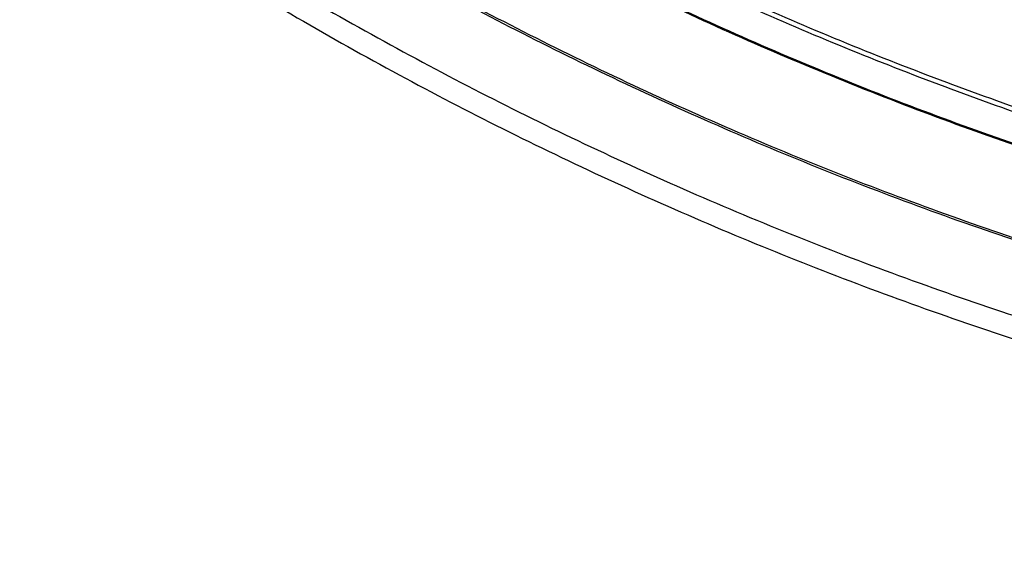
# Model space of a CAD drawing. Units: inches. Extents: x -6.2 to 67.6, y 1.4 to 46.6.
# Drawn here: x 2 to 3.1, y 8.2 to 8.8 of the extents above; entities that cross this region are included whole.
import ezdxf

# ---------------------------------------------------------------- set-up
doc = ezdxf.new("R2010")
doc.units = ezdxf.units.IN
doc.header["$LTSCALE"] = 4
doc.header["$MEASUREMENT"] = 0
doc.layers.add('Visible (ANSI)', color=7, linetype='Continuous')
doc.layers.add('Visible Narrow (ANSI)', color=7, linetype='Continuous')

msp = doc.modelspace()

# ---------------------------------------------------------------- linework, layer by layer
at = {"layer": 'Visible (ANSI)', "flags": 128}
for points in [[(1.5425, 9.7383, 0.007575), (1.6626, 9.6209, 0.014287), (1.7289, 9.5615, 0.000865), (1.9052, 9.4129, 0.007575), (1.9256, 9.3962, 0.007575), (2.0277, 9.3182, 0.007575), (2.132, 9.2432, 0.007575), (2.2386, 9.1715, 0.007575), (2.3473, 9.103, 0.007575), (2.458, 9.0378, 0.007575), (2.5706, 8.976, 0.007575), (2.6851, 8.9177, 0.007575), (2.8013, 8.8628, 0.007575), (2.9191, 8.8115, 0.007575), (3.0384, 8.7638, 0.007575), (3.159, 8.7197, 0.007575), (3.281, 8.6793, 0.007575), (3.4041, 8.6427, 0.007575), (3.5283, 8.6097, 0.007575), (3.6534, 8.5806, 0.007575), (3.7794, 8.5552, 0.007575), (3.906, 8.5337, 0.007575), (4.0333, 8.516, 0.007575)], [(1.938, 9.0894, 0.007774), (2.0523, 9.0099, 0.007774), (2.169, 8.9339, 0.007774), (2.288, 8.8616, 0.007774), (2.4092, 8.7931, 0.007774), (2.5325, 8.7283, 0.007774), (2.6577, 8.6674, 0.007774), (2.7847, 8.6104, 0.007774), (2.9135, 8.5574, 0.007774), (3.0439, 8.5085, 0.007774), (3.1757, 8.4636, 0.007774), (3.3088, 8.4228, 0.007774), (3.4432, 8.3862, 0.007774), (3.5786, 8.3538, 0.007774), (3.715, 8.3256, 0.007774), (3.8521, 8.3017, 0.007774), (3.99, 8.282, 0.007774), (4.019, 8.2788, 0.000909), (4.2672, 8.2556, 0.01464)], [(1.9224, 9.0678, 0.007774), (2.0374, 8.9878, 0.007774), (2.1548, 8.9114, 0.007774), (2.2745, 8.8387, 0.007774), (2.3964, 8.7697, 0.007774), (2.5204, 8.7045, 0.007774), (2.6464, 8.6433, 0.007774), (2.7742, 8.586, 0.007774), (2.9038, 8.5327, 0.007774), (3.0349, 8.4834, 0.007774), (3.1675, 8.4382, 0.007774), (3.3014, 8.3972, 0.007774), (3.4366, 8.3604, 0.007774), (3.5728, 8.3278, 0.007774), (3.71, 8.2994, 0.007774), (3.848, 8.2754, 0.007774), (3.9866, 8.2556, 0.007774), (4.0158, 8.2523, 0.000909), (4.2655, 8.229, 0.01464)]]:
    msp.add_lwpolyline(points, format="xyb", dxfattribs=at)
at = {"layer": 'Visible (ANSI)'}
for centre, major_axis, start_param, end_param in [((4.5533, 12.7258), (-5.4768, 0.5047), 0.173055, 6.454495), ((4.5533, 12.7258), (-5.596, 0.2118), 0.001745, 6.283185), ((4.5533, 12.7258), (-5.4519, 0.5024), 0.173055, 6.454495), ((4.5533, 12.7258), (-5.571, 0.2109), 0.001745, 6.283185), ((4.5532, 12.7245), (5.4768, -0.5047), 3.357348, 6.283185)]:
    msp.add_ellipse(centre, major_axis=major_axis, ratio=1, start_param=start_param, end_param=end_param, dxfattribs=at)
at = {"layer": 'Visible Narrow (ANSI)', "flags": 128}
for points in [[(1.5385, 9.7343, 0.007575), (1.6587, 9.6167, 0.014287), (1.7251, 9.5572, 0.000865), (1.9016, 9.4084, 0.007575), (1.9221, 9.3918, 0.007575), (2.0242, 9.3136, 0.007575), (2.1287, 9.2385, 0.007575), (2.2354, 9.1667, 0.007575), (2.3443, 9.0981, 0.007575), (2.4552, 9.0328, 0.007575), (2.568, 8.971, 0.007575), (2.6826, 8.9125, 0.007575), (2.7989, 8.8576, 0.007575), (2.9169, 8.8063, 0.007575), (3.0363, 8.7585, 0.007575), (3.1571, 8.7143, 0.007575), (3.2793, 8.6739, 0.007575), (3.4026, 8.6372, 0.007575), (3.5269, 8.6042, 0.007575), (3.6522, 8.575, 0.007575), (3.7783, 8.5496, 0.007575), (3.9051, 8.528, 0.007575), (4.0326, 8.5103, 0.007575)], [(1.9226, 9.3437, 0.007852), (2.0301, 9.2628, 0.007852), (2.14, 9.1853, 0.007852), (2.2523, 9.1112, 0.007852), (2.3669, 9.0408, 0.007852), (2.4837, 8.9739, 0.007852), (2.6025, 8.9108, 0.007852), (2.7232, 8.8514, 0.007852), (2.8457, 8.7958, 0.007852), (2.9699, 8.7442, 0.007852), (3.0957, 8.6964, 0.007852), (3.2229, 8.6526, 0.007852), (3.3514, 8.6129, 0.007852), (3.4811, 8.5771, 0.007852), (3.6118, 8.5455, 0.007852), (3.7435, 8.518, 0.007852), (3.876, 8.4947, 0.007852), (4.0092, 8.4755, 0.007852), (4.0374, 8.4723, 0.000927)], [(1.9234, 9.3447, 0.007852), (2.0308, 9.2638, 0.007852), (2.1407, 9.1863, 0.007852), (2.253, 9.1123, 0.007852), (2.3676, 9.0418, 0.007852), (2.4843, 8.975, 0.007852), (2.603, 8.9119, 0.007852), (2.7237, 8.8525, 0.007852), (2.8462, 8.797, 0.007852), (2.9704, 8.7453, 0.007852), (3.0961, 8.6976, 0.007852), (3.2233, 8.6538, 0.007852), (3.3517, 8.614, 0.007852), (3.4814, 8.5783, 0.007852), (3.6121, 8.5467, 0.007852), (3.7438, 8.5192, 0.007852), (3.8762, 8.4959, 0.007852), (4.0093, 8.4767, 0.007852), (4.0375, 8.4736, 0.000927)], [(1.8547, 9.2595, 0.007857), (1.965, 9.1765, 0.007857), (2.0777, 9.0969, 0.007857), (2.1929, 9.0209, 0.007857), (2.3105, 8.9486, 0.007857), (2.4302, 8.88, 0.007857), (2.5521, 8.8151, 0.007857), (2.6759, 8.7542, 0.007857), (2.8016, 8.6972, 0.007857), (2.929, 8.6441, 0.007857), (3.058, 8.5951, 0.007857), (3.1885, 8.5502, 0.007857), (3.3203, 8.5093, 0.007857), (3.4534, 8.4727, 0.007857), (3.5875, 8.4402, 0.007857), (3.7226, 8.412, 0.007857), (3.8585, 8.388, 0.007857), (3.9951, 8.3683, 0.007857), (4.0241, 8.3651, 0.000928), (4.2698, 8.3419, 0.014786)], [(1.8562, 9.2613, 0.007857), (1.9663, 9.1783, 0.007857), (2.079, 9.0988, 0.007857), (2.1942, 9.0228, 0.007857), (2.3116, 8.9505, 0.007857), (2.4313, 8.882, 0.007857), (2.5531, 8.8172, 0.007857), (2.6769, 8.7563, 0.007857), (2.8025, 8.6993, 0.007857), (2.9298, 8.6463, 0.007857), (3.0588, 8.5973, 0.007857), (3.1892, 8.5523, 0.007857), (3.3209, 8.5115, 0.007857), (3.4539, 8.4749, 0.007857), (3.588, 8.4425, 0.007857), (3.723, 8.4142, 0.007857), (3.8589, 8.3903, 0.007857), (3.9954, 8.3706, 0.007857), (4.0244, 8.3674, 0.000928), (4.27, 8.3442, 0.014786)]]:
    msp.add_lwpolyline(points, format="xyb", dxfattribs=at)

doc.saveas('drawing.dxf')
